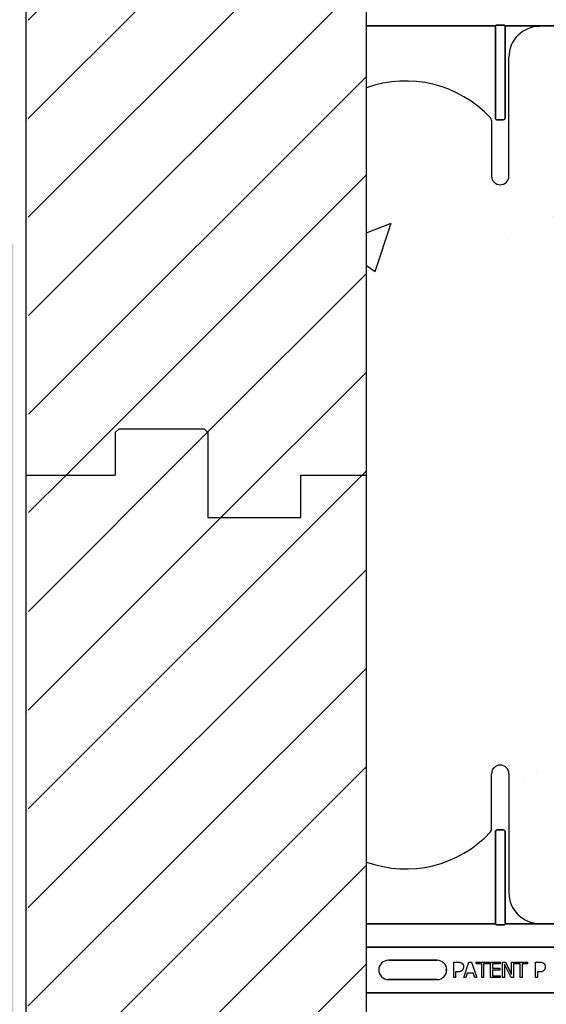
# Model space of a CAD drawing. Units: inches. Extents: x -22 to 88, y -8 to 105.
# Drawn here: x 35 to 40, y 50 to 58 of the extents above; entities that cross this region are included whole.
import ezdxf

# ---------------------------------------------------------------- set-up
doc = ezdxf.new("R2010")
doc.units = ezdxf.units.IN
doc.header["$MEASUREMENT"] = 0
doc.layers.add('Hatch', color=110, linetype='Continuous', lineweight=9)
doc.layers.add('Visible Edges(ANSI)', color=7, linetype='Continuous', lineweight=18)
doc.layers.add('Notes', color=7, linetype='Continuous')

# ---------------------------------------------------------------- blocks, each defined once
blk = doc.blocks.new('6infixed')
h = blk.add_hatch()
h.set_pattern_fill('ANSI31', color=256, scale=4.5112)
h.paths.add_polyline_path([(-17.6146, -12.3422), (-17.6146, -11.9985), (-17.0842, -11.9985), (-17.0842, 4.0015), (-17.6146, 4.0015), (-17.6146, 3.6578), (-18.3646, 3.6578), (-18.3646, 4.3453), (-18.3958, 4.3765), (-19.0833, 4.3765), (-19.1146, 4.3453), (-19.1146, 4.0015), (-19.8342, 4.0015), (-19.8342, -11.9985), (-19.1146, -11.9985), (-19.1146, -11.6547), (-19.0833, -11.6235), (-18.3958, -11.6235), (-18.3646, -11.6547), (-18.3646, -12.3422)])
edge = h.paths.add_edge_path(flags=17)
edge.add_line((-19.8342, -11.9985), (-19.8146, -11.9985))
edge.add_line((-19.8342, 4.0015), (-19.8146, 4.0015))
h = blk.add_hatch()
h.set_pattern_fill('AR-CONC', color=256, scale=0.64445)
h.paths.add_polyline_path([(-17.0842, 4.28), (-11.0842, 4.28), (-11.0842, 0.3795), (-17.0842, 0.3795)])
h = blk.add_hatch()
h.set_pattern_fill('AR-CONC', color=256, scale=0.64445)
h.paths.add_polyline_path([(-17.0842, -11.9985), (-11.0842, -11.9985), (-11.0842, -8.3765), (-17.0842, -8.3765)])
at = {"color": 7, "linetype": 'Continuous', "lineweight": 25}
for p, q in [((-19.0833, 4.3765), (-19.1146, 4.3453)), ((-19.1146, 4.3453), (-19.1146, 4.0015)), ((-19.0833, 4.3765), (-18.3958, 4.3765)), ((-18.3646, 4.3453), (-18.3958, 4.3765)), ((-19.8342, 4.0015), (-19.8146, 4.0015)), ((-17.6146, 4.0015), (-17.0842, 4.0015)), ((-19.0833, -11.6235), (-19.1146, -11.6547)), ((-19.0833, -11.6235), (-18.3958, -11.6235)), ((-18.3646, -11.6547), (-18.3958, -11.6235)), ((-19.1146, -11.6547), (-19.1146, -11.9985)), ((-19.8342, -11.9985), (-19.8146, -11.9985)), ((-17.6146, -11.9985), (-17.0842, -11.9985))]:
    blk.add_line(p, q, dxfattribs=at)
for p, q in [((-18.3646, 4.3453), (-18.3646, 3.6578)), ((-19.8342, -11.9985), (-19.8342, 4.0015)), ((-19.8342, 4.0015), (-19.1146, 4.0015)), ((-17.6146, 3.6578), (-17.6146, 4.0015)), ((-17.0842, -11.9985), (-17.0842, 4.0015)), ((-18.3646, 3.6578), (-17.6146, 3.6578)), ((-18.3646, -11.6547), (-18.3646, -12.3422)), ((-19.8342, -11.9985), (-19.1146, -11.9985)), ((-17.6146, -12.3422), (-17.6146, -11.9985)), ((-18.3646, -12.3422), (-17.6146, -12.3422))]:
    blk.add_line(p, q)
at = {"color": 0}
for p, q in [((-16.073, 1.1371), (-16.073, 1.5859)), ((-16.073, 1.1371), (-16.073, 1.5859)), ((-15.9324, 1.5859), (-15.9324, 0.625)), ((-15.9324, 1.5859), (-15.9324, 0.625)), ((-16.0416, 0.3795), (-16.0416, 1.1159)), ((-16.0416, 1.1159), (-16.0416, 0.3795)), ((-16.0416, 0.3795), (-16.0416, 1.1159)), ((-16.0416, 1.1159), (-16.0416, 0.3795)), ((-16.026, 1.132), (-15.9793, 1.132)), ((-15.9793, 1.132), (-16.026, 1.132)), ((-16.026, 1.132), (-15.9793, 1.132)), ((-15.9793, 1.132), (-16.026, 1.132)), ((-15.9637, 1.1159), (-15.9637, 0.3795)), ((-15.9637, 0.3795), (-15.9637, 1.1159)), ((-15.9637, 1.1159), (-15.9637, 0.3795)), ((-15.9637, 0.3795), (-15.9637, 1.1159)), ((-16.0416, 0.3717), (-17.0842, 0.3717)), ((-17.0842, 0.3717), (-16.0416, 0.3717)), ((-16.0416, 0.3795), (-16.0416, 0.3717)), ((-16.0416, 0.3795), (-16.0416, 0.3717)), ((-16.0416, 0.3795), (-16.0416, 0.3717)), ((-16.0416, 0.3795), (-16.0416, 0.3717)), ((-15.9796, 0.3648), (-16.0257, 0.3648)), ((-16.0257, 0.3648), (-15.9796, 0.3648)), ((-15.9637, 0.3795), (-15.9637, 0.3717)), ((-15.9637, 0.3795), (-15.9637, 0.3717)), ((-15.9637, 0.3795), (-15.9637, 0.3717)), ((-15.9637, 0.3795), (-15.9637, 0.3717)), ((-15.7651, 0.3717), (-15.9637, 0.3717)), ((-15.9637, 0.3717), (-15.7651, 0.3717)), ((-15.5556, 0.372), (-15.6824, 0.372)), ((-15.6824, 0.372), (-15.5556, 0.372)), ((-17.0842, 0.1848), (-11.0842, 0.1848)), ((-11.0842, 0.1848), (-17.0842, 0.1848)), ((-16.9061, 0.0779), (-16.5124, 0.0779)), ((-16.5124, 0.0779), (-16.9061, 0.0779)), ((-16.9061, 0.0779), (-16.5124, 0.0779)), ((-16.4435, 0), (-16.4423, 0)), ((-16.4435, 0), (-16.4423, 0)), ((-16.3785, -0.0625), (-16.3785, 0.0625)), ((-16.3785, 0.0625), (-16.3471, 0.0625)), ((-16.2978, -0.0625), (-16.2552, 0.0625)), ((-16.2552, 0.0625), (-16.2345, 0.0625)), ((-16.2345, 0.0625), (-16.1918, -0.0625)), ((-16.1966, 0.0483), (-16.1966, 0.0625)), ((-16.1966, 0.0625), (-16.0921, 0.0625)), ((-16.1523, 0.0483), (-16.1966, 0.0483)), ((-16.1523, -0.0625), (-16.1523, 0.0483)), ((-16.1365, 0.0483), (-16.1365, -0.0625)), ((-16.0921, 0.0483), (-16.1365, 0.0483)), ((-16.0921, 0.0625), (-16.0921, 0.0483)), ((-16.0811, -0.0625), (-16.0811, 0.0625)), ((-16.0811, 0.0625), (-16.002, 0.0625)), ((-16.002, 0.0483), (-16.0653, 0.0483)), ((-16.0653, 0.0483), (-16.0653, 0.0134)), ((-16.0653, 0.0134), (-16.0067, 0.0134)), ((-16.0067, 0.0134), (-16.0067, -0.0008)), ((-16.002, 0.0625), (-16.002, 0.0483)), ((-15.9846, -0.0625), (-15.9846, 0.0625)), ((-15.9846, 0.0625), (-15.9609, 0.0625)), ((-15.9148, -0.0625), (-15.9687, 0.0453)), ((-15.9687, 0.0453), (-15.9687, -0.0625)), ((-15.9609, 0.0625), (-15.9118, -0.0365)), ((-15.9118, 0.0625), (-15.8959, 0.0625)), ((-15.9118, -0.0365), (-15.9118, 0.0625)), ((-15.8959, 0.0625), (-15.8959, -0.0625)), ((-15.8865, 0.0483), (-15.8865, 0.0625)), ((-15.8865, 0.0625), (-15.782, 0.0625)), ((-15.8421, 0.0483), (-15.8865, 0.0483)), ((-15.8421, -0.0625), (-15.8421, 0.0483)), ((-15.8263, 0.0483), (-15.8263, -0.0625)), ((-15.782, 0.0483), (-15.8263, 0.0483)), ((-15.782, 0.0625), (-15.782, 0.0483)), ((-15.7171, -0.0625), (-15.7171, 0.0625)), ((-15.7171, 0.0625), (-15.6857, 0.0625)), ((-16.5124, -0.0779), (-16.9061, -0.0779)), ((-16.9061, -0.0779), (-16.5124, -0.0779)), ((-16.5124, -0.0779), (-16.9061, -0.0779)), ((-16.3627, -0.0625), (-16.3785, -0.0625)), ((-16.3484, -0.0166), (-16.3627, -0.0166)), ((-16.3627, -0.0166), (-16.3627, -0.0625)), ((-16.2811, -0.0625), (-16.2978, -0.0625)), ((-16.2697, -0.0277), (-16.2811, -0.0625)), ((-16.22, -0.0277), (-16.2697, -0.0277)), ((-16.2085, -0.0625), (-16.22, -0.0277)), ((-16.1918, -0.0625), (-16.2085, -0.0625)), ((-16.1365, -0.0625), (-16.1523, -0.0625)), ((-16.002, -0.0625), (-16.0811, -0.0625)), ((-16.0067, -0.0008), (-16.0653, -0.0008)), ((-16.0653, -0.0008), (-16.0653, -0.0483)), ((-16.0653, -0.0483), (-16.002, -0.0483)), ((-16.002, -0.0483), (-16.002, -0.0625)), ((-15.9687, -0.0625), (-15.9846, -0.0625)), ((-15.8959, -0.0625), (-15.9148, -0.0625)), ((-15.8263, -0.0625), (-15.8421, -0.0625)), ((-15.7013, -0.0625), (-15.7171, -0.0625)), ((-15.687, -0.0166), (-15.7013, -0.0166)), ((-15.7013, -0.0166), (-15.7013, -0.0625)), ((-17.0842, -0.1848), (-11.0842, -0.1848)), ((-11.0842, -0.1848), (-17.0842, -0.1848)), ((-15.9796, -8.3587), (-16.0257, -8.3587)), ((-16.0257, -8.3587), (-15.9796, -8.3587)), ((-16.0416, -8.3657), (-17.0842, -8.3657)), ((-17.0842, -8.3657), (-16.0416, -8.3657)), ((-16.0416, -8.3735), (-16.0416, -8.3657)), ((-16.0416, -8.3735), (-16.0416, -8.3657)), ((-16.0416, -8.3735), (-16.0416, -8.3657)), ((-16.0416, -8.3735), (-16.0416, -8.3657)), ((-16.0416, -8.3735), (-16.0416, -9.1099)), ((-16.0416, -9.1099), (-16.0416, -8.3735)), ((-16.0416, -8.3735), (-16.0416, -9.1099)), ((-16.0416, -9.1099), (-16.0416, -8.3735)), ((-15.9637, -8.3735), (-15.9637, -8.3657)), ((-15.7651, -8.3657), (-15.9637, -8.3657)), ((-15.9637, -8.3735), (-15.9637, -8.3657)), ((-15.9637, -8.3735), (-15.9637, -8.3657)), ((-15.9637, -8.3657), (-15.7651, -8.3657)), ((-15.9637, -8.3735), (-15.9637, -8.3657)), ((-15.9637, -9.1099), (-15.9637, -8.3735)), ((-15.9637, -8.3735), (-15.9637, -9.1099)), ((-15.9637, -9.1099), (-15.9637, -8.3735)), ((-15.9637, -8.3735), (-15.9637, -9.1099)), ((-15.5556, -8.3659), (-15.6824, -8.3659)), ((-15.6824, -8.3659), (-15.5556, -8.3659)), ((-15.9324, -9.5799), (-15.9324, -8.619)), ((-15.9324, -9.5799), (-15.9324, -8.619)), ((-16.073, -9.1311), (-16.073, -9.5799)), ((-16.073, -9.1311), (-16.073, -9.5799)), ((-16.026, -9.126), (-15.9793, -9.126)), ((-15.9793, -9.126), (-16.026, -9.126)), ((-16.026, -9.126), (-15.9793, -9.126)), ((-15.9793, -9.126), (-16.026, -9.126))]:
    blk.add_line(p, q, dxfattribs=at)
for points in [[(-16.026, 1.132, 0.309731), (-16.0405, 1.122, 0.09306), (-16.0416, 1.1159)], [(-16.0416, 1.1159, -0.184372), (-16.0374, 1.127, -0.208868), (-16.026, 1.132)], [(-16.026, 1.132, 0.309731), (-16.0405, 1.122, 0.09306), (-16.0416, 1.1159)], [(-16.0416, 1.1159, -0.184372), (-16.0374, 1.127, -0.208868), (-16.026, 1.132)], [(-15.9637, 1.1159, 0.184372), (-15.9679, 1.127, 0.208868), (-15.9793, 1.132)], [(-15.9793, 1.132, -0.309731), (-15.9649, 1.122, -0.09306), (-15.9637, 1.1159)], [(-15.9637, 1.1159, 0.184372), (-15.9679, 1.127, 0.208868), (-15.9793, 1.132)], [(-15.9793, 1.132, -0.309731), (-15.9649, 1.122, -0.09306), (-15.9637, 1.1159)], [(-16.0413, 0.3694, 0.078814), (-16.0413, 0.3691, 0.057826), (-16.0411, 0.3689, 0.050493), (-16.0408, 0.3685, 0.041197), (-16.0401, 0.368, 0.036347), (-16.0389, 0.3673, 0.036924), (-16.0363, 0.3663, 0.037516), (-16.0315, 0.3652, 0.036768), (-16.0257, 0.3648)], [(-16.0257, 0.3648, -0.057192), (-16.0345, 0.3658, -0.037947), (-16.038, 0.3669, -0.038224), (-16.0398, 0.3678, -0.050937), (-16.0408, 0.3685, -0.065186), (-16.0412, 0.369, -0.061203), (-16.0413, 0.3692, -0.053441), (-16.0413, 0.3694)], [(-15.9796, 0.3648, 0.057192), (-15.9708, 0.3658, 0.037947), (-15.9673, 0.3669, 0.038224), (-15.9655, 0.3678, 0.050937), (-15.9646, 0.3685, 0.065186), (-15.9642, 0.369, 0.061203), (-15.9641, 0.3692, 0.053441), (-15.964, 0.3694)], [(-15.964, 0.3694, -0.078814), (-15.9641, 0.3691, -0.057826), (-15.9642, 0.3689, -0.050493), (-15.9646, 0.3685, -0.041197), (-15.9652, 0.368, -0.036347), (-15.9664, 0.3673, -0.036924), (-15.9691, 0.3663, -0.037516), (-15.9738, 0.3652, -0.036768), (-15.9796, 0.3648)], [(-15.7363, 0.3719), (-15.7363, 0.3719, -0.001526), (-15.7651, 0.3717)], [(-15.7651, 0.3717), (-15.7651, 0.3717, 0.001819), (-15.7363, 0.3719)], [(-15.6824, 0.372), (-15.6824, 0.372, 0.001298), (-15.7363, 0.3719)], [(-15.7363, 0.3719), (-15.7363, 0.3719, -0.001535), (-15.6824, 0.372)], [(-16.3471, 0.0625, -0.004495), (-16.3428, 0.0624, -0.029139), (-16.3332, 0.0616, -0.026646), (-16.3269, 0.0603, -0.059471), (-16.318, 0.0568, -0.016252), (-16.3161, 0.0558, -0.005272), (-16.3143, 0.0546)], [(-16.3143, 0.0546, -0.005228), (-16.3126, 0.0533, -0.062166), (-16.3071, 0.048, -0.120084), (-16.3004, 0.0343, -0.042893), (-16.2995, 0.0278, -0.00802), (-16.2994, 0.0245)], [(-16.2994, 0.0245, -0.009326), (-16.2995, 0.0216, -0.02819), (-16.2999, 0.0177, -0.026573), (-16.301, 0.013, -0.045898), (-16.3038, 0.0058, -0.02616), (-16.3057, 0.0025, -0.046987), (-16.3092, -0.0022, -0.004929), (-16.3105, -0.0036)], [(-15.6857, 0.0625, -0.004495), (-15.6814, 0.0624, -0.029139), (-15.6718, 0.0616, -0.026646), (-15.6655, 0.0603, -0.059471), (-15.6566, 0.0568, -0.016252), (-15.6547, 0.0558, -0.005272), (-15.6529, 0.0546)], [(-15.6529, 0.0546, -0.005228), (-15.6512, 0.0533, -0.062166), (-15.6457, 0.048, -0.120084), (-15.639, 0.0343, -0.042893), (-15.6382, 0.0278, -0.00802), (-15.638, 0.0245)], [(-15.638, 0.0245, -0.009326), (-15.6381, 0.0216, -0.02819), (-15.6385, 0.0177, -0.026573), (-15.6396, 0.013, -0.045898), (-15.6424, 0.0058, -0.02616), (-15.6443, 0.0025, -0.046987), (-15.6478, -0.0022, -0.004929), (-15.6491, -0.0036)], [(-16.3105, -0.0036, -0.0058), (-16.3124, -0.0053, -0.03688), (-16.3165, -0.0085, -0.049287), (-16.3244, -0.0127, -0.037027), (-16.3305, -0.0147, -0.027819), (-16.3368, -0.0159, -0.023182), (-16.3432, -0.0165, -0.005445), (-16.3458, -0.0166, -0.003024), (-16.3484, -0.0166)], [(-15.6491, -0.0036, -0.0058), (-15.651, -0.0053, -0.03688), (-15.6551, -0.0085, -0.049287), (-15.663, -0.0127, -0.037027), (-15.6691, -0.0147, -0.027819), (-15.6754, -0.0159, -0.023182), (-15.6818, -0.0165, -0.005445), (-15.6844, -0.0166, -0.003024), (-15.687, -0.0166)], [(-16.0413, -8.3634, -0.078814), (-16.0413, -8.3631, -0.057826), (-16.0411, -8.3628, -0.050493), (-16.0408, -8.3624, -0.041197), (-16.0401, -8.3619, -0.036347), (-16.0389, -8.3612, -0.036924), (-16.0363, -8.3602, -0.037516), (-16.0315, -8.3592, -0.036768), (-16.0257, -8.3587)], [(-16.0257, -8.3587, 0.057192), (-16.0345, -8.3597, 0.037947), (-16.038, -8.3609, 0.038224), (-16.0398, -8.3617, 0.050937), (-16.0408, -8.3624, 0.065186), (-16.0412, -8.3629, 0.061203), (-16.0413, -8.3632, 0.053441), (-16.0413, -8.3634)], [(-15.9796, -8.3587, -0.057192), (-15.9708, -8.3597, -0.037947), (-15.9673, -8.3609, -0.038224), (-15.9655, -8.3617, -0.050937), (-15.9646, -8.3624, -0.065186), (-15.9642, -8.3629, -0.061203), (-15.9641, -8.3632, -0.053441), (-15.964, -8.3634)], [(-15.964, -8.3634, 0.078814), (-15.9641, -8.3631, 0.057826), (-15.9642, -8.3628, 0.050493), (-15.9646, -8.3624, 0.041197), (-15.9652, -8.3619, 0.036347), (-15.9664, -8.3612, 0.036924), (-15.9691, -8.3602, 0.037516), (-15.9738, -8.3592, 0.036768), (-15.9796, -8.3587)], [(-15.7363, -8.3658), (-15.7363, -8.3658, 0.001526), (-15.7651, -8.3657)], [(-15.7651, -8.3657), (-15.7651, -8.3657, -0.001819), (-15.7363, -8.3658)], [(-15.6824, -8.3659), (-15.6824, -8.3659, -0.001298), (-15.7363, -8.3658)], [(-15.7363, -8.3658), (-15.7363, -8.3658, 0.001535), (-15.6824, -8.3659)], [(-16.026, -9.126, -0.309731), (-16.0405, -9.116, -0.09306), (-16.0416, -9.1099)], [(-16.0416, -9.1099, 0.184372), (-16.0374, -9.1209, 0.208868), (-16.026, -9.126)], [(-16.026, -9.126, -0.309731), (-16.0405, -9.116, -0.09306), (-16.0416, -9.1099)], [(-16.0416, -9.1099, 0.184372), (-16.0374, -9.1209, 0.208868), (-16.026, -9.126)], [(-15.9637, -9.1099, -0.184372), (-15.9679, -9.1209, -0.208868), (-15.9793, -9.126)], [(-15.9793, -9.126, 0.309731), (-15.9649, -9.116, 0.09306), (-15.9637, -9.1099)], [(-15.9637, -9.1099, -0.184372), (-15.9679, -9.1209, -0.208868), (-15.9793, -9.126)], [(-15.9793, -9.126, 0.309731), (-15.9649, -9.116, 0.09306), (-15.9637, -9.1099)]]:
    blk.add_lwpolyline(points, format="xyb", dxfattribs=at)
for centre, radius, start, end in [((-16.0027, 1.5859), 0.0703, 0, 180), ((-16.0027, 1.5859), 0.0703, 0, 180), ((-16.7661, 1.75), 0.9333, 250.07069, 317.20136), ((-16.7661, 1.75), 0.9333, 250.07069, 317.20136), ((-16.1042, 1.1371), 0.0313, 317.20136, 0), ((-16.1042, 1.1371), 0.0313, 317.20136, 0), ((-15.6824, 0.625), 0.25, 180, 270), ((-15.6824, 0.625), 0.25, 180, 270), ((-16.9061, 0), 0.0779, 90, 180), ((-16.9061, 0), 0.0779, 90, 180), ((-16.9061, 0), 0.0779, 90, 180), ((-16.9061, 0), 0.0779, 180, 270), ((-16.9061, 0), 0.0779, 180, 270), ((-16.9061, 0), 0.0779, 180, 270), ((-16.5124, 0), 0.0779, 270, 90), ((-16.5124, 0), 0.0779, 270, 90), ((-16.5124, 0), 0.0779, 270, 90), ((-15.6824, -8.619), 0.25, 90, 180), ((-15.6824, -8.619), 0.25, 90, 180), ((-16.7661, -9.744), 0.9333, 42.79864, 109.92931), ((-16.7661, -9.744), 0.9333, 42.79864, 109.92931), ((-16.1042, -9.1311), 0.0313, 0, 42.79864), ((-16.1042, -9.1311), 0.0313, 0, 42.79864), ((-16.0027, -9.5799), 0.0703, 180, 0), ((-16.0027, -9.5799), 0.0703, 180, 0)]:
    blk.add_arc(centre, radius, start, end, dxfattribs=at)
for centre, major_axis, start_param, end_param in [((-16.0417, 0.2782), (0, 0.0938), 6.047598, 6.2062), ((-16.0417, 0.2782), (0, 0.0938), 6.047598, 6.2062), ((-15.9636, 0.2782), (0, -0.0938), 3.218578, 3.37718), ((-15.9636, 0.2782), (0, -0.0938), 3.218578, 3.37718)]:
    blk.add_ellipse(centre, major_axis=major_axis, ratio=0.018906, start_param=start_param, end_param=end_param, dxfattribs=at)
at = {"color": 0, "extrusion": (0, 0, -1)}
for centre, major_axis, start_param, end_param in [((-16.0417, -8.2722), (0, -0.0938), 6.047598, 6.2062), ((-16.0417, -8.2722), (0, -0.0938), 6.047598, 6.2062), ((-15.9636, -8.2722), (0, 0.0938), 3.218578, 3.37718), ((-15.9636, -8.2722), (0, 0.0938), 3.218578, 3.37718)]:
    blk.add_ellipse(centre, major_axis=major_axis, ratio=0.018906, start_param=start_param, end_param=end_param, dxfattribs=at)

msp = doc.modelspace()

# ---------------------------------------------------------------- hatches: boundary and pattern name
at = {"layer": 'Hatch'}
h = msp.add_hatch(dxfattribs=at)
h.set_pattern_fill('GRAVL1', color=256, scale=2, style=0)
h.set_pattern_definition([(228.0128, (-17.44313, -21.9369), (-15.99999646, -18.00000268), [0.269072, -26.638176]), (184.9697, (-17.62313, -22.1369), (24.0000021, 1.999982614), [0.461736, -45.71185]), (132.5104, (-18.08313, -22.1769), (19.99998144, -22.00001735), [0.325576, -32.232064]), (267.2737, (-18.86313, -22.6769), (1.999992035, 40.00000059), [0.420476, -41.627116]), (292.8337, (-18.88313, -23.0969), (-10.00001981, 23.99999282), [0.41231, -40.818746]), (357.2737, (-18.72313, -23.4769), (-40.00000059, 1.999992035), [0.420476, -41.627116]), (37.6942, (-18.30313, -23.4969), (-26.00001469, -19.99998081), [0.556058, -55.049698]), (72.2553, (-17.86313, -23.1569), (14.000021525, 43.99999246), [0.524976, -51.972642]), (121.4296, (-17.70313, -22.6569), (-16.00001647, 25.99999007), [0.4219, -41.768146]), (175.2364, (-17.92313, -22.2969), (22.0000019, -1.99998307), [0.481664, -23.601526]), (222.3974, (-18.40313, -22.2569), (-24.000014702, -21.999984164), [0.622896, -61.66675]), (138.8141, (-16.88313, -22.6969), (-14.0000059, 11.99999463), [0.212602, -21.047688]), (171.4692, (-17.04313, -22.5569), (25.99999657, -4.00001582), [0.404474, -40.043022]), (225, (-17.4431, -22.4969), (-2e-16, -2), [0.282842, -2.545584]), (203.1986, (-17.58313, -22.2569), (9.99999946, 4.00000265), [0.152316, -15.07923]), (291.8014, (-17.72313, -22.3169), (-1.9999998, 6.0000005), [0.215406, -10.554924]), (30.9638, (-17.64313, -22.5169), (5.999996, 4.000005), [0.349858, -11.312046]), (161.5651, (-17.34313, -22.3369), (4.000001, -1.9999968), [0.252982, -6.071574]), (16.3895, (-18.88313, -22.3169), (20.0000044, 5.99998542), [0.3544, -35.08569]), (70.3462, (-18.54313, -22.2169), (-7.9999905, -22.00000427), [0.297322, -29.434816]), (293.1986, (-17.34313, -21.9369), (-4.00000265, 9.99999946), [0.30463, -14.926916]), (343.6105, (-17.22313, -22.2169), (-20.0000044, 5.99998542), [0.3544, -35.08569]), (339.444, (-18.88313, -23.5569), (-10.0000037, 3.999992), [0.34176, -16.746248]), (294.7751, (-18.56313, -23.6769), (-9.99998438, 22.00000684), [0.286356, -28.349286]), (66.8014, (-17.32313, -23.9369), (4.00000265, 9.99999946), [0.30463, -14.926916]), (17.354, (-17.20313, -23.6569), (-26.00000404, -7.999989), [0.335262, -33.190848]), (69.444, (-18.30313, -23.9369), (-3.999992, -10.0000037), [0.17088, -16.917128]), (101.3099, (-17.44313, -23.9369), (-1.9999953, 8.0000015), [0.10198, -10.096058]), (165.9638, (-17.46313, -23.8369), (6.000001, -1.9999961), [0.41231, -7.8339]), (186.009, (-17.86313, -23.7369), (19.9999995, 1.999998635), [0.3821, -37.827846]), (303.6901, (-17.64313, -22.6969), (-2.0000027, 3.999999), [0.288444, -6.922658]), (353.1572, (-17.48313, -22.9369), (33.99999873, -4.000015996), [0.503588, -49.855126]), (60.9454, (-16.98313, -22.9969), (-8.00000005, -14.00000077), [0.205912, -20.385348]), (90, (-16.8831, -22.8169), (-2, 2), [0.12, -1.88]), (120.2564, (-17.90313, -23.6769), (7.99998977, -14.00000491), [0.277848, -27.50704]), (48.0128, (-18.04313, -23.4369), (15.99999646, 18.00000268), [0.538144, -26.369104]), (0, (-17.6831, -23.0369), (2, 2), [0.52, -1.48]), (325.3048, (-17.16313, -23.0369), (-19.99998852, 14.00001722), [0.316228, -31.306548]), (254.0546, (-16.90313, -23.2169), (-1.9999998, -8.00000025), [0.291204, -14.269016]), (207.646, (-16.98313, -23.4969), (-37.999991614, -20.000015426), [0.47413, -46.938948]), (175.4261, (-17.40313, -23.7169), (-26.000001117, 1.9999896), [0.501598, -49.658148])])
h.paths.add_polyline_path([(25.7074, 38.3784), (35.3827, 39.6911), (35.3827, 56.0298), (12.9452, 38.8374), (17.7258, 26.152), (25.7074, 26.152)])
edge = h.paths.add_edge_path(flags=16)
edge.add_arc((20.9128, 29.5252), 2, 0, 360)
h.paths.add_polyline_path([(45.7576, 38.3289), (45.7576, 38.2719), (45.6326, 38.1469), (56.1327, 38.152), (56.1327, 35.3289), (62.3564, 35.3337), (61.4783, 35.7238), (65.1789, 37.2286), (63.2345, 38.0691), (63.2345, 38.3289)])

# ---------------------------------------------------------------- linework, layer by layer
at = {"layer": 'Visible Edges(ANSI)'}
for p, q in [((35.4876, 62.6469), (35.4876, 54.6469)), ((35.4876, 54.6469), (35.4876, 46.6469))]:
    msp.add_line(p, q, dxfattribs=at)

# ---------------------------------------------------------------- block references
at = {"layer": 'Notes'}
for p in [(55.3218, 66.1505), (55.3218, 50.1505)]:
    msp.add_blockref('6infixed', p, dxfattribs=at)

doc.saveas('drawing.dxf')
